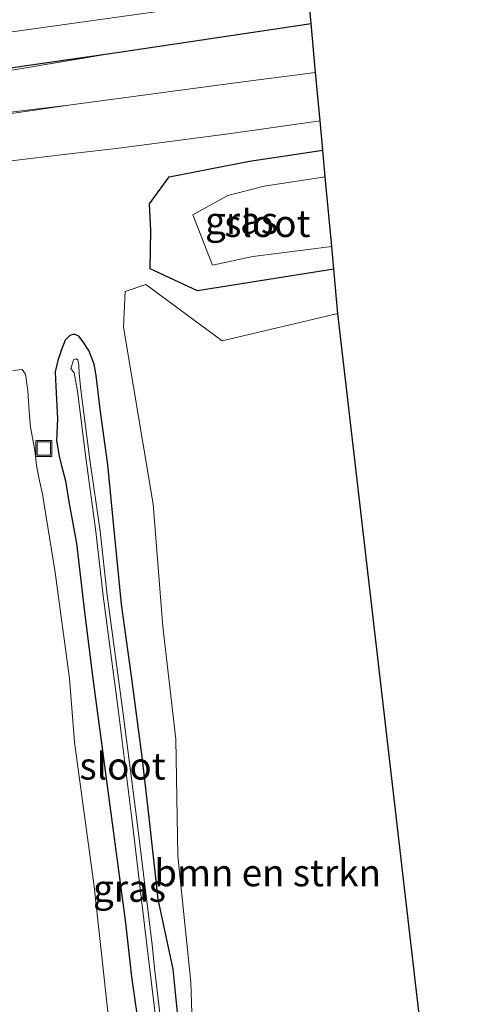
# Model space of a CAD drawing. Units: metres. Extents: x 249999 to 260000, y 574999 to 581250.
# Drawn here: x 255869 to 255911, y 576225 to 576316 of the extents above; entities that cross this region are included whole.
import ezdxf
from ezdxf.enums import TextEntityAlignment as Align

# ---------------------------------------------------------------- set-up
doc = ezdxf.new("R2010")
doc.units = ezdxf.units.M
doc.layers.get('0').update_dxf_attribs({"lineweight": 25})
for name, color, linetype, lineweight in [('B-ME-GR-BOMENSTRUIKEN-GV-B6', 93, 'Continuous', 18), ('B-ME-GR-STRUIKEN-GV-B6', 93, 'Continuous', 18), ('B-ME-GW-KRUINLIJN-L-B1', 93, 'Continuous', 18), ('B-ME-GW-TEENLIJN-L-B1', 93, 'Continuous', 18), ('B-ME-IE-GRASLAND-GV-B6', 93, 'Continuous', 18), ('B-ME-IE-INRICHTINGSELEMENT-S-B1', 253, 'Continuous', 18), ('B-ME-OG-WATER-GV-B6', 153, 'Continuous', 18), ('B-ME-VH-VERH_SOORT-ONVERHARD-GV-B6', 8, 'Continuous', 18)]:
    doc.layers.add(name, color=color, linetype=linetype, lineweight=lineweight)
doc.layers.add('B-ME-GW-INSTEEKWATERGANG-L-B1', color=10, linetype='Continuous')
doc.layers.add('B-ME-KG-KADASTRAAL-OPNAMEDTMGRENS-L-B1', color=10, linetype='Continuous')
doc.styles.add('NLCS-ISO', font='NLCS-ISO.TTF')

# ---------------------------------------------------------------- blocks, each defined once
blk = doc.blocks.new('put')
for p, q in [((0.75, 0.75), (-0.75, 0.75)), ((-0.75, 0.75), (-0.75, -0.75)), ((0.75, -0.75), (0.75, 0.75)), ((-0.75, -0.75), (0.75, -0.75))]:
    blk.add_line(p, q)
blk.add_lwpolyline([(-0.625, 0.625), (0.625, 0.625), (0.625, -0.625), (-0.625, -0.625)], close=True)

msp = doc.modelspace()

# ---------------------------------------------------------------- linework, layer by layer
at = {"layer": 'B-ME-GR-BOMENSTRUIKEN-GV-B6'}
msp.add_polyline3d([(255898.746, 576288.485, -0.471), (255903.1599, 576250.4913, -0.483), (255908.699, 576202.812, -0.498), (255902.877, 576199.529, -0.546), (255902.759, 576198.09, -0.546), (255903.906, 576197.829, -0.546), (255909.021, 576200.35, -0.546), (255910.831, 576186.626, -0.439), (255888.0712, 576184.4672, -0.5245), (255886.452, 576192.111, -0.555), (255886.497, 576204.023, -0.427), (255885.513, 576215.164, -0.382), (255885.141, 576226.574, -0.413), (255883.929, 576238.277, -0.694), (255883.73, 576249.069, -0.716), (255882.546, 576259.499, -0.791), (255881.645, 576270.82, -0.579), (255878.907, 576287.209, -0.539), (255879.04, 576290.523, -0.56), (255880.967, 576291.172, -0.626), (255888.03, 576285.934, -0.443), (255898.746, 576288.485, -0.471)], dxfattribs=at)
at = {"layer": 'B-ME-GR-STRUIKEN-GV-B6'}
msp.add_polyline3d([(255868.6302, 576283.2054, -0.2917), (255869.507, 576283.2882, -0.197), (255869.816, 576282.863, -0.2), (255870.02, 576281.32, -0.132), (255870.169, 576279.39, 0.015), (255870.27, 576277.947, 0.137), (255870.665, 576275.811, 0.204), (255870.821, 576274.394, 0.176), (255871.073, 576273.131, 0.078), (255871.404, 576271.76, -0.015), (255872.551, 576264.499, -0.106), (255873.903, 576254.697, -0.051), (255874.354, 576248.8, -0.066), (255876.183, 576235.428, -0.166), (255878.178, 576217.049, -0.136)], dxfattribs=at)
at = {"layer": 'B-ME-GW-INSTEEKWATERGANG-L-B1'}
for points in [[(255780.499, 576299.216, 1.789), (255786.926, 576300.777, 1.789), (255794.84, 576302.074, 1.69), (255805.569, 576303.489, 1.686), (255811.388, 576304.124, 1.682), (255814.439, 576304.114, 1.535), (255817.356, 576303.749, 1.63), (255828.24, 576305.183, 1.749), (255829.656, 576305.706, 1.749), (255831.287, 576306.226, 1.749), (255837.692, 576307.173, 1.749), (255848.893, 576308.498, 1.797), (255863.879, 576310.556, 1.888), (255878.4765, 576312.6633, 1.9148), (255896.2644, 576315.3093, 1.9739)], [(255898.368, 576292.565, -0.562), (255885.736, 576290.568, -0.562), (255881.348, 576292.605, -0.676), (255881.411, 576296.141, -0.646), (255881.287, 576298.636, -0.695), (255883.1083, 576301.1245, -0.63), (255890.572, 576302.59, -0.435), (255897.347, 576303.605, -0.495)], [(255884.301, 576219.774, -0.383), (255883.493, 576227.793, -0.398), (255882.099, 576234.27, -0.726), (255881.239, 576242.098, -0.687), (255880.619, 576247.436, -0.664), (255879.62, 576254.888, -0.721), (255878.693, 576261.554, -0.723), (255878.018, 576268.461, -0.576), (255877.438, 576274.473, -0.422), (255876.726, 576279.606, -0.432), (255876.362, 576282.749, -0.414), (255876.166, 576283.776, -0.414), (255875.669, 576285.056, -0.373), (255875.156, 576285.866, -0.412), (255874.758, 576286.363, -0.456), (255874.329, 576286.574, -0.435), (255873.916, 576286.435, -0.44), (255873.478, 576286.015, -0.443), (255873.112, 576285.05, -0.387), (255872.813, 576284.112, -0.312), (255872.571, 576283.068, -0.29), (255872.619, 576281.711, -0.243), (255872.765, 576278.711, -0.084), (255872.702, 576276.708, 0.105), (255872.92, 576275.259, 0.142), (255873.113, 576274.508, 0.089), (255873.513, 576272.977, -0.071), (255873.799, 576271.226, -0.048), (255874.535, 576267.191, -0.18), (255875.276, 576260.865, -0.196), (255875.983, 576255.15, -0.167), (255877.438, 576244.291, -0.146), (255879.071, 576232.065, -0.281), (255879.648, 576227.077, -0.294), (255880.406, 576221.688, -0.358)]]:
    msp.add_polyline3d(points, dxfattribs=at)
at = {"layer": 'B-ME-GW-KRUINLIJN-L-B1'}
for points in [[(255859.252, 576313.628, 1.697), (255867.479, 576314.385, 1.765), (255888.47, 576317.32, 1.625), (255895.9907, 576318.2682, 1.6758)], [(255834.531, 576302.288, 1.581), (255848.236, 576304.128, 1.546), (255860.3995, 576305.8105, 1.7885), (255874.0585, 576307.783, 1.7855), (255889.476, 576309.859, 1.903), (255896.6817, 576310.7975, 1.9119)]]:
    msp.add_polyline3d(points, dxfattribs=at)
at = {"layer": 'B-ME-GW-TEENLIJN-L-B1'}
for points in [[(255897.0978, 576306.2994, -0.3355), (255888.619, 576305.097, -0.34), (255878.219, 576303.743, -0.153), (255873.641, 576303.2108, -0.1587), (255868.498, 576302.613, -0.165), (255855.161, 576301.099, -0.165), (255846.63, 576300.33, -0.141), (255843.704, 576300, -0.046), (255841.993, 576299.752, 0.105), (255835.022, 576298.925, 0.388)], [(255879.8187, 576183.6845, -0.109), (255879.057, 576199.765, -0.01), (255878.178, 576217.049, -0.136), (255876.183, 576235.428, -0.166), (255874.354, 576248.8, -0.066), (255873.903, 576254.697, -0.051), (255872.551, 576264.499, -0.106), (255871.404, 576271.76, -0.015), (255871.073, 576273.131, 0.078), (255870.821, 576274.394, 0.176), (255870.665, 576275.811, 0.204), (255870.27, 576277.947, 0.137), (255870.169, 576279.39, 0.015), (255870.02, 576281.32, -0.132), (255869.816, 576282.863, -0.2), (255869.507, 576283.2882, -0.197), (255868.6302, 576283.2054, -0.2917)]]:
    msp.add_polyline3d(points, dxfattribs=at)
at = {"layer": 'B-ME-IE-GRASLAND-GV-B6'}
for points in [[(255895.9907, 576318.2682, 1.6758), (255896.2644, 576315.3093, 1.9739), (255878.4765, 576312.6633, 1.9148), (255863.879, 576310.556, 1.888), (255848.893, 576308.498, 1.797), (255837.692, 576307.173, 1.749), (255831.287, 576306.226, 1.749), (255829.656, 576305.706, 1.749), (255828.24, 576305.183, 1.749), (255817.356, 576303.749, 1.63), (255814.439, 576304.114, 1.535), (255811.388, 576304.124, 1.682), (255805.569, 576303.489, 1.686), (255794.84, 576302.074, 1.69), (255786.926, 576300.777, 1.789), (255780.499, 576299.216, 1.789)], [(255783.271, 576302.136, 0.999), (255791.976, 576304.034, 1.055), (255801.484, 576305.285, 1.051), (255807.18, 576305.916, 1.07), (255828.87, 576309.233, 0.884), (255859.252, 576313.628, 1.697), (255867.479, 576314.385, 1.765), (255888.47, 576317.32, 1.625)], [(255888.47, 576317.32, 1.625), (255867.479, 576314.385, 1.765), (255859.252, 576313.628, 1.697), (255828.87, 576309.233, 0.884), (255807.18, 576305.916, 1.07), (255801.484, 576305.285, 1.051), (255791.976, 576304.034, 1.055), (255783.271, 576302.136, 0.999)], [(255878.4765, 576312.6633, 1.9148), (255859.695, 576309.505, 1.887), (255842.647, 576307.262, 1.8), (255833.337, 576305.759, 1.796), (255830.8, 576304.77, 1.736), (255828.776, 576304.25, 1.665), (255816.139, 576303.114, 1.554), (255811.285, 576302.962, 1.609), (255806.056, 576302.822, 1.653), (255798.708, 576301.899, 1.697), (255790.276, 576300.52, 1.708), (255785.716, 576299.806, 1.728), (255779.901, 576298.257, 1.728), (255773.194, 576295.986, 1.728), (255766.728, 576293.034, 1.708), (255760.197, 576289.391, 1.657), (255756.593, 576286.897, 1.657), (255749.47, 576280.419, 1.661), (255740.78, 576269.632, 1.661), (255732.108, 576256.476, 1.629), (255727.005, 576247.336, 1.49), (255724.161, 576239.1, 1.387), (255721.991, 576226.896, 1.435)], [(255780.499, 576299.216, 1.789), (255786.926, 576300.777, 1.789), (255794.84, 576302.074, 1.69), (255805.569, 576303.489, 1.686), (255811.388, 576304.124, 1.682), (255814.439, 576304.114, 1.535), (255817.356, 576303.749, 1.63), (255828.24, 576305.183, 1.749), (255829.656, 576305.706, 1.749), (255831.287, 576306.226, 1.749), (255837.692, 576307.173, 1.749), (255848.893, 576308.498, 1.797), (255863.879, 576310.556, 1.888), (255878.4765, 576312.6633, 1.9148)], [(255874.0585, 576307.783, 1.7855), (255889.476, 576309.859, 1.903), (255896.6817, 576310.7975, 1.9119), (255897.0978, 576306.2994, -0.3355), (255888.619, 576305.097, -0.34), (255878.219, 576303.743, -0.153), (255873.641, 576303.2108, -0.1587), (255868.498, 576302.613, -0.165), (255855.161, 576301.099, -0.165), (255846.63, 576300.33, -0.141), (255843.704, 576300, -0.046), (255841.993, 576299.752, 0.105), (255835.022, 576298.925, 0.388), (255834.636, 576301.637, 1.534), (255834.531, 576302.288, 1.581), (255848.236, 576304.128, 1.546), (255860.3995, 576305.8105, 1.7885), (255874.0585, 576307.783, 1.7855)], [(255786.694, 576296.513, 1.605), (255801.46, 576299.123, 1.55), (255813.89, 576300.52, 1.486), (255831.012, 576302.348, 1.546), (255848.54, 576304.7, 1.589), (255874.0585, 576307.783, 1.7855), (255860.3995, 576305.8105, 1.7885), (255848.236, 576304.128, 1.546), (255834.531, 576302.288, 1.581)], [(255868.498, 576302.613, -0.165), (255873.641, 576303.2108, -0.1587), (255878.219, 576303.743, -0.153), (255888.619, 576305.097, -0.34), (255897.0978, 576306.2994, -0.3355), (255897.347, 576303.605, -0.495), (255890.572, 576302.59, -0.435), (255883.1083, 576301.1245, -0.63), (255881.287, 576298.636, -0.695), (255881.411, 576296.141, -0.646), (255881.348, 576292.605, -0.676), (255885.736, 576290.568, -0.562), (255898.368, 576292.565, -0.562), (255898.746, 576288.485, -0.471), (255888.03, 576285.934, -0.443), (255880.967, 576291.172, -0.626), (255879.04, 576290.523, -0.56), (255878.907, 576287.209, -0.539), (255881.645, 576270.82, -0.579), (255882.546, 576259.499, -0.791), (255883.73, 576249.069, -0.716), (255883.929, 576238.277, -0.694), (255885.141, 576226.574, -0.413), (255885.513, 576215.164, -0.382)], [(255897.347, 576303.605, -0.495), (255897.5763, 576301.1251, -1.9659), (255891.91, 576300.265, -1.972), (255888.5555, 576299.4125, -1.9475), (255885.319, 576297.607, -1.948), (255887.121, 576292.946, -1.954), (255890.883, 576293.752, -1.914), (255898.1738, 576294.6653, -1.9887), (255898.368, 576292.565, -0.562), (255885.736, 576290.568, -0.562), (255881.348, 576292.605, -0.676), (255881.411, 576296.141, -0.646), (255881.287, 576298.636, -0.695), (255883.1083, 576301.1245, -0.63), (255890.572, 576302.59, -0.435), (255897.347, 576303.605, -0.495)], [(255880.406, 576221.688, -0.358), (255879.648, 576227.077, -0.294), (255879.071, 576232.065, -0.281), (255877.438, 576244.291, -0.146), (255875.983, 576255.15, -0.167), (255875.276, 576260.865, -0.196), (255874.535, 576267.191, -0.18), (255873.799, 576271.226, -0.048), (255873.513, 576272.977, -0.071), (255873.113, 576274.508, 0.089), (255872.92, 576275.259, 0.142), (255872.702, 576276.708, 0.105), (255872.765, 576278.711, -0.084), (255872.619, 576281.711, -0.243), (255872.571, 576283.068, -0.29), (255872.813, 576284.112, -0.312), (255873.112, 576285.05, -0.387), (255873.478, 576286.015, -0.443), (255873.916, 576286.435, -0.44), (255874.329, 576286.574, -0.435), (255874.758, 576286.363, -0.456), (255875.156, 576285.866, -0.412), (255875.669, 576285.056, -0.373), (255876.166, 576283.776, -0.414), (255876.362, 576282.749, -0.414), (255876.726, 576279.606, -0.432), (255877.438, 576274.473, -0.422), (255878.018, 576268.461, -0.576), (255878.693, 576261.554, -0.723), (255879.62, 576254.888, -0.721), (255880.619, 576247.436, -0.664), (255881.239, 576242.098, -0.687), (255882.099, 576234.27, -0.726), (255883.493, 576227.793, -0.398), (255884.301, 576219.774, -0.383)], [(255884.301, 576219.774, -0.383), (255883.493, 576227.793, -0.398), (255882.099, 576234.27, -0.726), (255881.239, 576242.098, -0.687), (255880.619, 576247.436, -0.664), (255879.62, 576254.888, -0.721), (255878.693, 576261.554, -0.723), (255878.018, 576268.461, -0.576), (255877.438, 576274.473, -0.422), (255876.726, 576279.606, -0.432), (255876.362, 576282.749, -0.414), (255876.166, 576283.776, -0.414), (255875.669, 576285.056, -0.373), (255875.156, 576285.866, -0.412), (255874.758, 576286.363, -0.456), (255874.329, 576286.574, -0.435), (255873.916, 576286.435, -0.44), (255873.478, 576286.015, -0.443), (255873.112, 576285.05, -0.387), (255872.813, 576284.112, -0.312), (255872.571, 576283.068, -0.29), (255872.619, 576281.711, -0.243), (255872.765, 576278.711, -0.084), (255872.702, 576276.708, 0.105), (255872.92, 576275.259, 0.142), (255873.113, 576274.508, 0.089), (255873.513, 576272.977, -0.071), (255873.799, 576271.226, -0.048), (255874.535, 576267.191, -0.18), (255875.276, 576260.865, -0.196), (255875.983, 576255.15, -0.167), (255877.438, 576244.291, -0.146), (255879.071, 576232.065, -0.281), (255879.648, 576227.077, -0.294), (255880.406, 576221.688, -0.358)], [(255882.737, 576219.57, -1.383), (255881.807, 576227.587, -1.416), (255881.553, 576230.027, -1.385), (255880.154, 576241.354, -1.39), (255878.806, 576251.889, -1.424), (255877.378, 576262.412, -1.41), (255876.738, 576268.335, -1.372), (255875.774, 576274.936, -1.44), (255874.934, 576281.406, -1.381), (255874.789, 576282.914, -1.366), (255874.77, 576283.682, -1.303), (255874.655, 576284.179, -1.256), (255874.499, 576284.28, -1.246), (255874.267, 576284.183, -1.24), (255874.244, 576284.063, -1.251), (255874.007, 576283.397, -1.302), (255874.319, 576282.985, -1.363), (255874.634, 576281.273, -1.401), (255875.433, 576274.888, -1.393), (255876.332, 576268.292, -1.373), (255877.01, 576262.347, -1.394), (255878.407, 576251.846, -1.421), (255879.73, 576241.242, -1.383), (255881.049, 576230.02, -1.384), (255881.368, 576227.515, -1.388), (255882.314, 576219.546, -1.379)], [(255878.178, 576217.049, -0.136), (255876.183, 576235.428, -0.166), (255874.354, 576248.8, -0.066), (255873.903, 576254.697, -0.051), (255872.551, 576264.499, -0.106), (255871.404, 576271.76, -0.015), (255871.073, 576273.131, 0.078), (255870.821, 576274.394, 0.176), (255870.665, 576275.811, 0.204), (255870.27, 576277.947, 0.137), (255870.169, 576279.39, 0.015), (255870.02, 576281.32, -0.132), (255869.816, 576282.863, -0.2), (255869.507, 576283.2882, -0.197), (255868.6302, 576283.2054, -0.2917)]]:
    msp.add_polyline3d(points, dxfattribs=at)
at = {"layer": 'B-ME-KG-KADASTRAAL-OPNAMEDTMGRENS-L-B1'}
msp.add_polyline3d([(255910.831, 576186.626, -0.439), (255909.021, 576200.35, -0.546), (255908.897, 576201.298, -1.022), (255908.699, 576202.812, -0.498), (255903.1599, 576250.4913, -0.483), (255898.746, 576288.485, -0.471), (255898.368, 576292.565, -0.562), (255898.1738, 576294.6653, -1.9887), (255897.5763, 576301.1251, -1.9659), (255897.347, 576303.605, -0.495), (255897.0978, 576306.2994, -0.3355), (255896.6817, 576310.7975, 1.9119), (255896.2644, 576315.3093, 1.9739), (255895.9907, 576318.2682, 1.6758), (255895.7684, 576320.672, 0.8521), (255895.75, 576320.8713, 0.8521), (255892.6849, 576354.0094, 0.55)], dxfattribs=at)
at = {"layer": 'B-ME-OG-WATER-GV-B6'}
for points in [[(255898.1738, 576294.6653, -1.9887), (255890.883, 576293.752, -1.914), (255887.121, 576292.946, -1.954), (255885.319, 576297.607, -1.948), (255888.5555, 576299.4125, -1.9475), (255891.91, 576300.265, -1.972), (255897.5763, 576301.1251, -1.9659), (255898.1738, 576294.6653, -1.9887)], [(255882.314, 576219.546, -1.379), (255881.368, 576227.515, -1.388), (255881.049, 576230.02, -1.384), (255879.73, 576241.242, -1.383), (255878.407, 576251.846, -1.421), (255877.01, 576262.347, -1.394), (255876.332, 576268.292, -1.373), (255875.433, 576274.888, -1.393), (255874.634, 576281.273, -1.401), (255874.319, 576282.985, -1.363), (255874.007, 576283.397, -1.302), (255874.244, 576284.063, -1.251), (255874.267, 576284.183, -1.24), (255874.499, 576284.28, -1.246), (255874.655, 576284.179, -1.256), (255874.77, 576283.682, -1.303), (255874.789, 576282.914, -1.366), (255874.934, 576281.406, -1.381), (255875.774, 576274.936, -1.44), (255876.738, 576268.335, -1.372), (255877.378, 576262.412, -1.41), (255878.806, 576251.889, -1.424), (255880.154, 576241.354, -1.39), (255881.553, 576230.027, -1.385), (255881.807, 576227.587, -1.416), (255882.737, 576219.57, -1.383)]]:
    msp.add_polyline3d(points, dxfattribs=at)
at = {"layer": 'B-ME-VH-VERH_SOORT-ONVERHARD-GV-B6'}
msp.add_polyline3d([(255785.716, 576299.806, 1.728), (255790.276, 576300.52, 1.708), (255798.708, 576301.899, 1.697), (255806.056, 576302.822, 1.653), (255811.285, 576302.962, 1.609), (255816.139, 576303.114, 1.554), (255828.776, 576304.25, 1.665), (255830.8, 576304.77, 1.736), (255833.337, 576305.759, 1.796), (255842.647, 576307.262, 1.8), (255859.695, 576309.505, 1.887), (255878.4765, 576312.6633, 1.9148), (255896.2644, 576315.3093, 1.9739), (255896.6817, 576310.7975, 1.9119), (255889.476, 576309.859, 1.903), (255874.0585, 576307.783, 1.7855), (255848.54, 576304.7, 1.589), (255831.012, 576302.348, 1.546), (255813.89, 576300.52, 1.486), (255801.46, 576299.123, 1.55), (255786.694, 576296.513, 1.605)], dxfattribs=at)

# ---------------------------------------------------------------- block references
at = {"layer": 'B-ME-IE-INRICHTINGSELEMENT-S-B1', "rotation": 90}
msp.add_blockref('put', (255871.517, 576275.976, 0.204), dxfattribs=at)

# ---------------------------------------------------------------- texts
at = {"layer": 'B-ME-GR-BOMENSTRUIKEN-GV-B6', "ltscale": 0.2, "style": 'NLCS-ISO'}
msp.add_text('bmn en strkn', height=2.5, dxfattribs=at).set_placement((255892.237, 576236.7063), align=Align.MIDDLE_CENTER)
at = {"layer": 'B-ME-IE-GRASLAND-GV-B6', "ltscale": 0.2, "style": 'NLCS-ISO'}
for p in [(255889.8275, 576297.0865), (255879.4496, 576235.2643)]:
    msp.add_text('gras', height=2.5, dxfattribs=at).set_placement(p, align=Align.MIDDLE_CENTER)
at = {"layer": 'B-ME-OG-WATER-GV-B6', "ltscale": 0.2, "style": 'NLCS-ISO'}
for p in [(255892.214, 576296.8048), (255878.8041, 576246.5837)]:
    msp.add_text('sloot', height=2.5, dxfattribs=at).set_placement(p, align=Align.MIDDLE_CENTER)

doc.saveas('drawing.dxf')
